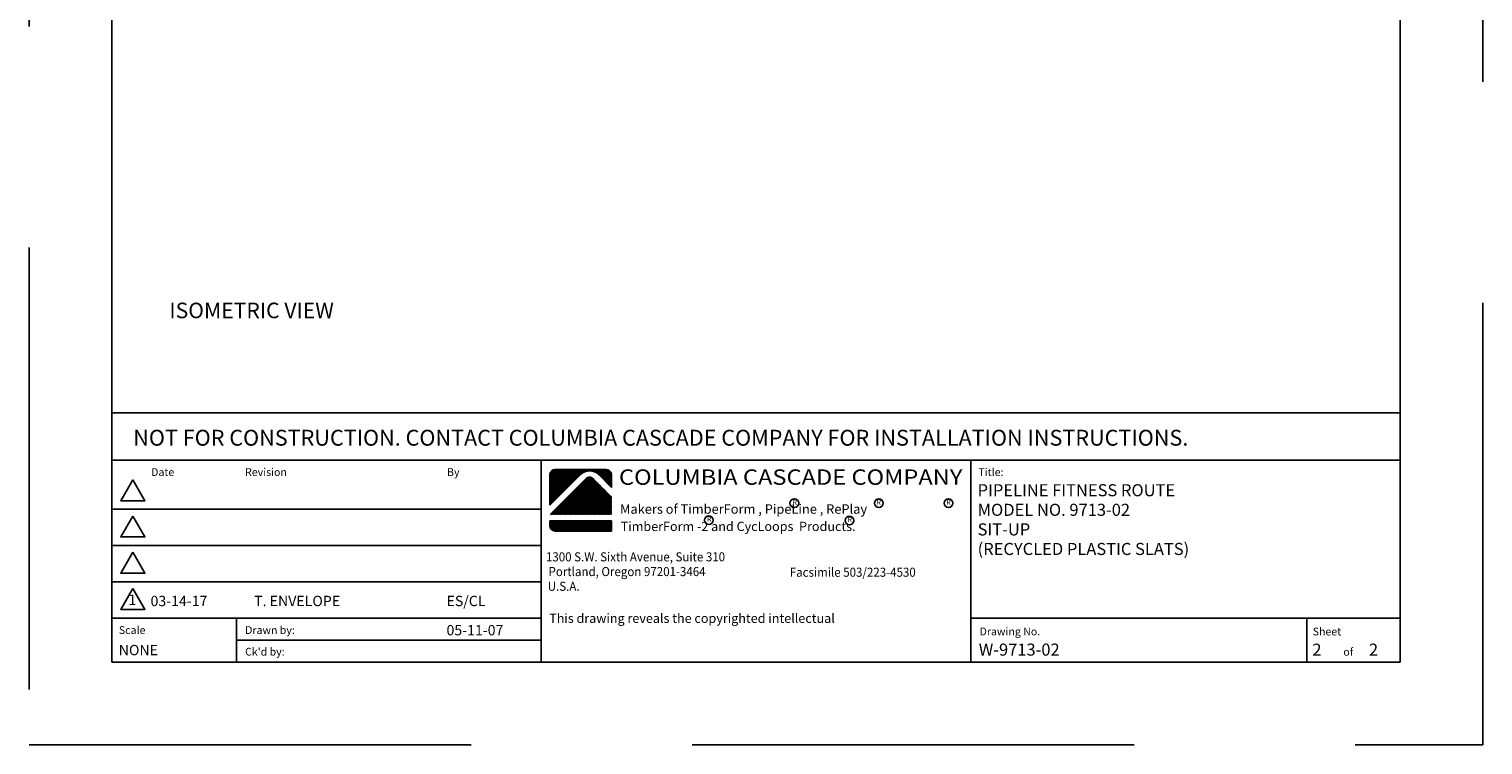
# Model space of a CAD drawing. Extents: x 0 to 561, y 0 to 704.
# Drawn here: x 0 to 561, y 0 to 276 of the extents above; entities that cross this region are included whole.
import ezdxf
from ezdxf.enums import TextEntityAlignment as Align

# ---------------------------------------------------------------- set-up
doc = ezdxf.new("R2010")
doc.units = 0
doc.header["$LTSCALE"] = 21.333333
doc.header["$MEASUREMENT"] = 0
doc.linetypes.add('HIDDEN2', pattern=[0.1875, 0.125, -0.0625])
doc.layers.get('0').update_dxf_attribs({"color": 2, "linetype": 'CONTINUOUS'})
for name, color, linetype in [('BOLD', 10, 'CONTINUOUS'), ('NOTES', 7, 'CONTINUOUS'), ('TITLE', 7, 'CONTINUOUS')]:
    doc.layers.add(name, color=color, linetype=linetype)
doc.styles.add('ROMANC', font='ROMANC.shx')
doc.styles.add('ROMAND', font='romand.shx', dxfattribs={"height": 6})
doc.styles.add('ROMANS', font='ROMANS', dxfattribs={"height": 1.8})

# ---------------------------------------------------------------- blocks, each defined once
blk = doc.blocks.new('*X8')
at = {"color": 0}
for p, q in [((380.55, 36.01), (381.66, 37.12)), ((380.55, 36.18), (381.48, 37.12)), ((380.55, 36.36), (381.3, 37.12)), ((380.55, 36.54), (381.13, 37.12)), ((380.55, 36.72), (380.95, 37.12)), ((380.55, 36.89), (380.77, 37.12)), ((380.55, 37.07), (380.6, 37.12)), ((380.58, 35.86), (381.83, 37.12)), ((380.62, 35.73), (382.01, 37.12)), ((380.68, 35.61), (382.19, 37.12)), ((380.75, 35.51), (382.36, 37.12)), ((380.84, 35.41), (382.54, 37.12)), ((380.93, 35.33), (382.72, 37.12)), ((381.04, 35.26), (382.89, 37.12)), ((381.15, 35.2), (383.07, 37.12)), ((381.28, 35.15), (383.25, 37.12)), ((381.43, 35.13), (383.43, 37.12)), ((381.6, 35.12), (383.6, 37.12)), ((381.78, 35.12), (383.78, 37.12)), ((381.96, 35.12), (383.96, 37.12)), ((382.13, 35.12), (384.13, 37.12)), ((382.31, 35.12), (384.31, 37.12)), ((382.49, 35.12), (384.49, 37.12)), ((382.66, 35.12), (384.66, 37.12)), ((382.84, 35.12), (384.84, 37.12)), ((383.02, 35.12), (385.02, 37.12)), ((383.19, 35.12), (385.19, 37.12)), ((383.37, 35.12), (385.37, 37.12)), ((383.55, 35.12), (385.55, 37.12)), ((383.72, 35.12), (385.72, 37.12)), ((383.9, 35.12), (385.9, 37.12)), ((384.08, 35.12), (386.08, 37.12)), ((384.25, 35.12), (386.25, 37.12)), ((384.43, 35.12), (386.43, 37.12)), ((384.61, 35.12), (386.61, 37.12)), ((384.78, 35.12), (386.78, 37.12)), ((384.96, 35.12), (386.96, 37.12)), ((385.14, 35.12), (387.14, 37.12)), ((385.31, 35.12), (387.31, 37.12)), ((385.49, 35.12), (387.49, 37.12)), ((385.67, 35.12), (387.67, 37.12)), ((385.84, 35.12), (387.84, 37.12)), ((386.02, 35.12), (388.02, 37.12)), ((386.2, 35.12), (388.2, 37.12)), ((386.37, 35.12), (388.37, 37.12)), ((386.55, 35.12), (388.55, 37.12)), ((386.73, 35.12), (388.73, 37.12)), ((386.91, 35.12), (388.91, 37.12)), ((387.08, 35.12), (389.08, 37.12)), ((387.26, 35.12), (389.26, 37.12)), ((387.44, 35.12), (389.44, 37.12)), ((387.61, 35.12), (389.61, 37.12)), ((387.79, 35.12), (389.79, 37.12)), ((387.97, 35.12), (389.97, 37.12)), ((388.14, 35.12), (390.14, 37.12)), ((388.32, 35.12), (390.32, 37.12)), ((388.5, 35.12), (390.5, 37.12)), ((388.67, 35.12), (390.67, 37.12)), ((388.85, 35.12), (390.85, 37.12)), ((389.03, 35.12), (391.03, 37.12)), ((389.2, 35.12), (391.2, 37.12)), ((389.38, 35.12), (391.38, 37.12)), ((389.56, 35.12), (391.56, 37.12)), ((389.73, 35.12), (391.73, 37.12)), ((389.91, 35.12), (391.91, 37.12)), ((390.09, 35.12), (392.09, 37.12)), ((390.26, 35.12), (392.26, 37.12)), ((390.44, 35.12), (392.44, 37.12)), ((390.62, 35.12), (392.55, 37.05)), ((390.79, 35.12), (392.55, 36.87)), ((390.97, 35.12), (392.55, 36.69)), ((391.15, 35.12), (392.55, 36.52)), ((391.32, 35.12), (392.55, 36.34)), ((391.5, 35.12), (392.55, 36.16)), ((391.68, 35.12), (392.55, 35.99)), ((391.86, 35.12), (392.55, 35.81)), ((392.03, 35.12), (392.55, 35.63)), ((392.21, 35.12), (392.55, 35.46)), ((392.39, 35.12), (392.55, 35.28))]:
    blk.add_line(p, q, dxfattribs=at)
blk = doc.blocks.new('*X7')
at = {"color": 0}
for p, q in [((380.55, 40.25), (387.41, 47.12)), ((380.55, 40.43), (387.24, 47.12)), ((380.55, 40.6), (387.06, 47.12)), ((380.55, 40.78), (386.88, 47.12)), ((380.55, 40.96), (386.71, 47.12)), ((380.55, 41.13), (386.53, 47.12)), ((380.55, 41.31), (386.35, 47.12)), ((380.55, 41.49), (386.18, 47.12)), ((380.55, 41.66), (386, 47.12)), ((380.55, 41.84), (385.82, 47.12)), ((380.55, 42.02), (385.65, 47.12)), ((380.55, 42.2), (385.47, 47.12)), ((380.55, 42.37), (385.29, 47.12)), ((380.55, 42.55), (385.12, 47.12)), ((380.55, 42.73), (384.94, 47.12)), ((380.55, 42.9), (384.76, 47.12)), ((380.55, 43.08), (384.59, 47.12)), ((380.55, 43.26), (384.41, 47.12)), ((380.55, 43.43), (384.23, 47.12)), ((380.55, 43.61), (384.06, 47.12)), ((380.55, 43.79), (383.88, 47.12)), ((380.55, 43.96), (383.7, 47.12)), ((380.55, 44.14), (383.53, 47.12)), ((380.55, 44.32), (383.35, 47.12)), ((380.55, 44.49), (383.17, 47.12)), ((380.55, 44.67), (383, 47.12)), ((380.55, 44.85), (382.82, 47.12)), ((380.55, 45.02), (382.64, 47.12)), ((380.55, 45.2), (382.47, 47.12)), ((380.55, 45.38), (382.29, 47.12)), ((380.55, 45.55), (382.11, 47.12)), ((380.55, 45.73), (381.93, 47.12)), ((380.55, 45.91), (381.76, 47.12)), ((380.55, 46.08), (381.58, 47.12)), ((380.56, 46.27), (381.39, 47.11)), ((380.63, 46.52), (381.14, 47.04)), ((386.89, 46.42), (387.59, 47.12)), ((387.29, 46.64), (387.77, 47.12)), ((387.57, 46.74), (387.95, 47.12)), ((387.81, 46.8), (388.12, 47.12)), ((388.02, 46.84), (388.3, 47.12)), ((388.21, 46.85), (388.48, 47.12)), ((388.38, 46.85), (388.65, 47.12)), ((388.55, 46.84), (388.83, 47.12)), ((388.7, 46.82), (389.01, 47.12)), ((388.85, 46.79), (389.18, 47.12)), ((388.99, 46.75), (389.36, 47.12)), ((389.13, 46.71), (389.54, 47.12)), ((389.25, 46.66), (389.71, 47.12)), ((389.38, 46.61), (389.89, 47.12)), ((389.49, 46.55), (390.07, 47.12)), ((389.61, 46.48), (390.24, 47.12)), ((389.71, 46.41), (390.42, 47.12)), ((389.81, 46.34), (390.6, 47.12)), ((389.91, 46.26), (390.77, 47.12)), ((390.01, 46.18), (390.95, 47.12)), ((390.1, 46.09), (391.13, 47.12)), ((390.18, 46), (391.3, 47.12)), ((390.27, 45.91), (391.48, 47.12)), ((390.36, 45.82), (391.65, 47.11)), ((390.45, 45.73), (391.8, 47.09)), ((390.54, 45.65), (391.93, 47.04)), ((390.63, 45.56), (392.05, 46.98)), ((390.71, 45.47), (392.16, 46.91)), ((390.8, 45.38), (392.25, 46.83)), ((390.89, 45.29), (392.33, 46.74)), ((390.98, 45.2), (392.41, 46.63)), ((391.07, 45.12), (392.47, 46.51)), ((391.16, 45.03), (392.51, 46.38)), ((391.24, 44.94), (392.54, 46.23)), ((391.33, 44.85), (392.55, 46.06)), ((391.42, 44.76), (392.55, 45.89)), ((391.51, 44.67), (392.55, 45.71)), ((391.6, 44.59), (392.55, 45.53)), ((391.69, 44.5), (392.55, 45.36)), ((391.77, 44.41), (392.55, 45.18)), ((391.86, 44.32), (392.55, 45)), ((391.95, 44.23), (392.55, 44.83)), ((392.04, 44.14), (392.55, 44.65)), ((392.13, 44.05), (392.55, 44.47)), ((392.22, 43.97), (392.55, 44.3)), ((392.31, 43.88), (392.55, 44.12)), ((392.39, 43.79), (392.55, 43.94)), ((392.48, 43.7), (392.55, 43.77))]:
    blk.add_line(p, q, dxfattribs=at)
blk = doc.blocks.new('*X6')
at = {"color": 0}
for p, q in [((380.61, 38.37), (387.83, 45.59)), ((380.7, 38.37), (387.98, 45.66)), ((380.79, 38.37), (388.1, 45.69)), ((380.87, 38.37), (388.21, 45.7)), ((380.96, 38.37), (388.3, 45.71)), ((381.05, 38.37), (388.38, 45.7)), ((381.14, 38.37), (388.46, 45.69)), ((381.23, 38.37), (388.53, 45.68)), ((381.32, 38.37), (388.6, 45.66)), ((381.4, 38.37), (388.67, 45.63)), ((381.49, 38.37), (388.73, 45.61)), ((381.58, 38.37), (388.79, 45.58)), ((381.67, 38.37), (388.84, 45.54)), ((381.76, 38.37), (388.89, 45.51)), ((381.85, 38.37), (388.94, 45.47)), ((381.94, 38.37), (388.99, 45.42)), ((382.02, 38.37), (389.03, 45.38)), ((382.11, 38.37), (389.08, 45.34)), ((382.2, 38.37), (389.12, 45.29)), ((382.29, 38.37), (389.17, 45.25)), ((382.38, 38.37), (389.21, 45.2)), ((382.47, 38.37), (389.26, 45.16)), ((382.55, 38.37), (389.3, 45.12)), ((382.64, 38.37), (389.34, 45.07)), ((382.73, 38.37), (389.39, 45.03)), ((382.82, 38.37), (389.43, 44.98)), ((382.91, 38.37), (389.48, 44.94)), ((383, 38.37), (389.52, 44.89)), ((383.08, 38.37), (389.56, 44.85)), ((383.17, 38.37), (389.61, 44.81)), ((383.26, 38.37), (389.65, 44.76)), ((383.35, 38.37), (389.7, 44.72)), ((383.44, 38.37), (389.74, 44.67)), ((383.53, 38.37), (389.79, 44.63)), ((383.61, 38.37), (389.83, 44.59)), ((383.7, 38.37), (389.87, 44.54)), ((383.79, 38.37), (389.92, 44.5)), ((383.88, 38.37), (389.96, 44.45)), ((383.97, 38.37), (390.01, 44.41)), ((384.06, 38.37), (390.05, 44.36)), ((384.14, 38.37), (390.1, 44.32)), ((384.23, 38.37), (390.14, 44.28)), ((384.32, 38.37), (390.18, 44.23)), ((384.41, 38.37), (390.23, 44.19)), ((384.5, 38.37), (390.27, 44.14)), ((384.59, 38.37), (390.32, 44.1)), ((384.68, 38.37), (390.36, 44.05)), ((384.76, 38.37), (390.4, 44.01)), ((384.85, 38.37), (390.45, 43.97)), ((384.94, 38.37), (390.49, 43.92)), ((385.03, 38.37), (390.54, 43.88)), ((385.12, 38.37), (390.58, 43.83)), ((385.21, 38.37), (390.63, 43.79)), ((385.29, 38.37), (390.67, 43.75)), ((385.38, 38.37), (390.71, 43.7)), ((385.47, 38.37), (390.76, 43.66)), ((385.56, 38.37), (390.8, 43.61)), ((385.65, 38.37), (390.85, 43.57)), ((385.74, 38.37), (390.89, 43.52)), ((385.82, 38.37), (390.93, 43.48)), ((385.91, 38.37), (390.98, 43.44)), ((386, 38.37), (391.02, 43.39)), ((386.09, 38.37), (391.07, 43.35)), ((386.18, 38.37), (391.11, 43.3)), ((386.27, 38.37), (391.16, 43.26)), ((386.35, 38.37), (391.2, 43.22)), ((386.44, 38.37), (391.24, 43.17)), ((386.53, 38.37), (391.29, 43.13)), ((386.62, 38.37), (391.33, 43.08)), ((386.71, 38.37), (391.38, 43.04)), ((386.8, 38.37), (391.42, 42.99)), ((386.88, 38.37), (391.47, 42.95)), ((386.97, 38.37), (391.51, 42.91)), ((387.06, 38.37), (391.55, 42.86)), ((387.15, 38.37), (391.6, 42.82)), ((387.24, 38.37), (391.64, 42.77)), ((387.33, 38.37), (391.69, 42.73)), ((387.42, 38.37), (391.73, 42.68)), ((387.5, 38.37), (391.77, 42.64)), ((387.59, 38.37), (391.82, 42.6)), ((387.68, 38.37), (391.86, 42.55)), ((387.77, 38.37), (391.91, 42.51)), ((387.86, 38.37), (391.95, 42.46)), ((387.95, 38.37), (392, 42.42)), ((388.03, 38.37), (392.04, 42.38)), ((388.12, 38.37), (392.08, 42.33)), ((388.21, 38.37), (392.13, 42.29)), ((388.3, 38.37), (392.17, 42.24)), ((388.39, 38.37), (392.22, 42.2)), ((388.48, 38.37), (392.26, 42.15)), ((388.56, 38.37), (392.31, 42.11)), ((388.65, 38.37), (392.35, 42.07)), ((388.74, 38.37), (392.39, 42.02)), ((388.83, 38.37), (392.44, 41.98)), ((388.92, 38.37), (392.48, 41.93)), ((389.01, 38.37), (392.53, 41.89)), ((389.09, 38.37), (392.55, 41.82)), ((389.18, 38.37), (392.55, 41.73)), ((389.27, 38.37), (392.55, 41.64)), ((389.36, 38.37), (392.55, 41.56)), ((389.45, 38.37), (392.55, 41.47)), ((389.54, 38.37), (392.55, 41.38)), ((389.62, 38.37), (392.55, 41.29)), ((389.71, 38.37), (392.55, 41.2)), ((389.8, 38.37), (392.55, 41.11)), ((389.89, 38.37), (392.55, 41.03)), ((389.98, 38.37), (392.55, 40.94)), ((390.07, 38.37), (392.55, 40.85)), ((390.16, 38.37), (392.55, 40.76)), ((390.24, 38.37), (392.55, 40.67)), ((390.33, 38.37), (392.55, 40.58)), ((390.42, 38.37), (392.55, 40.49)), ((390.51, 38.37), (392.55, 40.41)), ((390.6, 38.37), (392.55, 40.32)), ((390.69, 38.37), (392.55, 40.23)), ((390.77, 38.37), (392.55, 40.14)), ((390.86, 38.37), (392.55, 40.05)), ((390.95, 38.37), (392.55, 39.96)), ((391.04, 38.37), (392.55, 39.88)), ((391.13, 38.37), (392.55, 39.79)), ((391.22, 38.37), (392.55, 39.7)), ((391.3, 38.37), (392.55, 39.61)), ((391.39, 38.37), (392.55, 39.52)), ((391.48, 38.37), (392.55, 39.43)), ((391.57, 38.37), (392.55, 39.35)), ((391.66, 38.37), (392.55, 39.26)), ((391.75, 38.37), (392.55, 39.17)), ((391.83, 38.37), (392.55, 39.08)), ((391.92, 38.37), (392.55, 38.99)), ((392.01, 38.37), (392.55, 38.9)), ((392.1, 38.37), (392.55, 38.82)), ((392.19, 38.37), (392.55, 38.73)), ((392.28, 38.37), (392.55, 38.64)), ((392.37, 38.37), (392.55, 38.55)), ((392.45, 38.37), (392.55, 38.46)), ((392.54, 38.37), (392.55, 38.37))]:
    blk.add_line(p, q, dxfattribs=at)
blk = doc.blocks.new('A-SIZE')
at = {"layer": 'TITLE', "color": 1}
for p, q in [((8.2697, 1.7187), (0.5, 1.7187)), ((3.0899, 1.7187), (3.0899, 0.5)), ((5.6798, 1.7187), (5.6798, 0.5))]:
    blk.add_line(p, q, dxfattribs=at)
at = {"layer": 'TITLE', "color": 7}
for p, q in [((3.1417, 1.4456), (3.3268, 1.6307)), ((3.1417, 1.4456), (3.1417, 1.6307)), ((3.1726, 1.6616), (3.482, 1.6616)), ((3.5129, 1.5539), (3.4361, 1.6307)), ((3.5129, 1.6307), (3.5129, 1.5539)), ((3.5129, 1.3523), (3.1417, 1.3523)), ((3.1417, 1.3213), (3.1417, 1.3523)), ((3.5129, 1.3523), (3.5129, 1.2904)), ((3.5129, 1.2904), (3.1726, 1.2904))]:
    blk.add_line(p, q, dxfattribs=at)
at = {"layer": 'TITLE', "color": 2}
for p, q in [((0.5, 1.4219), (3.0899, 1.4219)), ((0.5, 1.2031), (3.0899, 1.2031)), ((0.5, 0.9844), (3.0899, 0.9844)), ((0.5, 0.7656), (3.0899, 0.7656)), ((1.2509, 0.7656), (1.2509, 0.5003)), ((8.2697, 0.7656), (5.6798, 0.7656)), ((7.7072, 0.5), (7.7072, 0.7656)), ((3.0899, 0.633), (1.2509, 0.633))]:
    blk.add_line(p, q, dxfattribs=at)
at = {"layer": 'TITLE', "color": 6, "linetype": 'HIDDEN2'}
blk.add_lwpolyline([(0, 11.0001), (0, 0), (8.7697, 0), (8.7697, 11.0001)], close=True, dxfattribs=at)
at = {"layer": 'TITLE', "color": 1}
blk.add_lwpolyline([(8.2697, 0.5), (8.2697, 10.6501), (0.5, 10.6501), (0.5, 0.5)], close=True, dxfattribs=at)
at = {"layer": 'TITLE', "color": 7}
for points in [[(0.626, 1.5997), (0.5532, 1.4736), (0.6988, 1.4736)], [(0.626, 1.381), (0.5532, 1.2548), (0.6988, 1.2548)], [(0.626, 1.1622), (0.5532, 1.0361), (0.6988, 1.0361)], [(0.626, 0.9435), (0.5532, 0.8173), (0.6988, 0.8173)]]:
    blk.add_lwpolyline(points, close=True, dxfattribs=at)
for centre, radius in [((4.6161, 1.4585), 0.0265), ((5.1259, 1.4585), 0.0265), ((5.5461, 1.4585), 0.0265), ((4.1003, 1.3558), 0.026), ((4.9485, 1.3533), 0.026)]:
    blk.add_circle(centre, radius, dxfattribs=at)
for centre, radius, start, end in [((3.1726, 1.6307), 0.0309, 90, 180), ((3.3815, 1.576), 0.0773, 45, 135), ((3.482, 1.6307), 0.0309, 0, 90), ((3.1726, 1.3213), 0.0309, 180, 270)]:
    blk.add_arc(centre, radius, start, end, dxfattribs=at)
at = {"layer": 'TITLE', "color": 2, "xscale": 0.03093742265624999, "yscale": 0.03093742265624999, "zscale": 0.03093742265624999}
for name in ['*X7', '*X8']:
    blk.add_blockref(name, (-8.6314, 0.2039), dxfattribs=at)
at = {"layer": 'TITLE', "color": 6, "xscale": 0.03093742265624999, "yscale": 0.03093742265624999, "zscale": 0.03093742265624999}
blk.add_blockref('*X6', (-8.6314, 0.2039), dxfattribs=at)
at = {"layer": 'TITLE', "color": 7, "style": 'ROMANS', "oblique": 10}
for s, height, p in [('Date', 0.04688, (0.7362, 1.6226)), ('Revision', 0.04688, (1.3029, 1.6226)), ('By', 0.04688, (2.5212, 1.6226)), ('Title:', 0.04687, (5.7265, 1.6225)), ('Scale', 0.04688, (0.5416, 0.6694)), ('Drawn by:', 0.04688, (1.303, 0.6694)), ('Drawing No.', 0.046875, (5.7334, 0.661)), ('Sheet ', 0.04687, (7.7428, 0.6606)), ("Ck'd by:", 0.04688, (1.303, 0.539)), ('of', 0.04687, (7.9276, 0.5384))]:
    blk.add_text(s, height=height, dxfattribs=at).set_placement(p)
at = {"layer": 'TITLE', "color": 5, "style": 'ROMAND', "width": 0.966387}
blk.add_text('COLUMBIA CASCADE COMPANY', height=0.092812, dxfattribs=at).set_placement((3.5583, 1.5694), (5.6298, 1.5694), align=Align.FIT)
at = {"layer": 'TITLE', "color": 7, "style": 'ROMAND'}
for s, height, p in [('Makers of TimberForm , PipeLine , RePlay', 0.056745, (3.5646, 1.3947)), ('TimberForm -2 and CycLoops  Products.', 0.055687, (3.5688, 1.2905)), ('This drawing reveals the copyrighted intellectual', 0.055687, (3.1371, 0.7362))]:
    blk.add_text(s, height=height, dxfattribs=at).set_placement(p)
for height, p in [(0.0315, (4.6184, 1.4593)), (0.0315, (5.1254, 1.4602)), (0.0315, (5.5456, 1.4602)), (0.0309, (4.1027, 1.3579)), (0.0309, (4.9509, 1.3554))]:
    blk.add_text('R', height=height, dxfattribs=at).set_placement(p, align=Align.MIDDLE)
at = {"layer": 'TITLE', "color": 7, "style": 'ROMANS', "oblique": 10, "width": 0.93}
for s, height, p in [('1300 S.W. Sixth Avenue, Suite 310', 0.054845, (3.1179, 1.1073)), ('Portland, Oregon 97201-3464', 0.054845, (3.1335, 1.0185)), ('Facsimile 503/223-4530', 0.054845, (4.5887, 1.0146)), ('U.S.A.', 0.05484, (3.1287, 0.9297))]:
    blk.add_text(s, height=height, dxfattribs=at).set_placement(p)
at = {"layer": 'TITLE', "color": 7, "style": 'ROMANC'}
for tag, p, height in [('DRAWING-NAME', (5.7255, 10.7126), 0.0729), ('1:1', (8.0831, 10.7126), 0.0729), ('SERIES', (5.7218, 1.5), 0.0729), ('MODEL-NO.', (5.7218, 1.382), 0.0729), ('MODEL-DESCRIPTION', (5.7218, 1.2639), 0.0729), ('MODEL-DESCRIPTION', (5.7218, 1.1458), 0.0729), ('PROJECT-NAME', (5.7218, 1.0278), 0.0729), ('PROJECT-LOCATION', (5.7218, 0.9097), 0.0729), ('CUST-NAME', (5.7218, 0.7917), 0.0729), ('DATE-DWN', (2.5179, 0.6611), 0.0625), ('SCALE', (0.5408, 0.541), 0.0625), ('DATE-CHK', (2.5179, 0.5389), 0.0625), ('DWG-NO.', (5.7287, 0.5385), 0.0729), ('S', (7.7407, 0.5382), 0.0729), ('T', (8.0822, 0.5382), 0.0729)]:
    blk.add_attdef(tag, p, '', height=height, dxfattribs=at)
at = {"layer": 'TITLE', "color": 7, "style": 'ROMANC', "flags": 8}
for tag, p in [('4', (0.623, 1.5175)), ('3', (0.623, 1.3013)), ('2', (0.623, 1.0872)), ('1', (0.623, 0.8676))]:
    blk.add_attdef(tag, text='', height=0.0625, dxfattribs=at).set_placement(p, align=Align.MIDDLE)
for tag, p in [('DATE', (0.7326, 1.487)), ('REVISION', (1.3005, 1.487)), ('DWN/CHK', (2.5182, 1.487)), ('DATE', (0.7326, 1.2698)), ('REVISION', (1.3005, 1.2698)), ('DWN/CHK', (2.5182, 1.2698)), ('DATE', (0.7326, 1.0557)), ('REVISION', (1.3005, 1.0557)), ('DWN/CHK', (2.5182, 1.0557)), ('DATE', (0.7326, 0.8372)), ('REVISION', (1.3005, 0.8372)), ('DWN/CHK', (2.5182, 0.8372))]:
    blk.add_attdef(tag, p, '', height=0.0625, dxfattribs=at)

msp = doc.modelspace()

# ---------------------------------------------------------------- linework, layer by layer
at = {"layer": 'BOLD'}
msp.add_line((32.03, 128.21), (529.29, 128.21), dxfattribs=at)

# ---------------------------------------------------------------- block references
ref = msp.add_blockref('A-SIZE', (0, 0), dxfattribs=dict(xscale=64, yscale=64, zscale=64))
ref.add_attrib('SERIES', 'PIPELINE FITNESS ROUTE', (366.19, 96), dxfattribs={"layer": 'TITLE', "color": 7, "height": 4.6669, "style": 'ROMANC'})
ref.add_attrib('MODEL-NO.', 'MODEL NO. 9713-02', (366.19, 88.45), dxfattribs={"layer": 'TITLE', "color": 7, "height": 4.6669, "style": 'ROMANC'})
ref.add_attrib('MODEL-DESCRIPTION', 'SIT-UP', (366.19, 80.89), dxfattribs={"layer": 'TITLE', "color": 7, "height": 4.667, "style": 'ROMANC'})
ref.add_attrib('MODEL-DESCRIPTION', '(RECYCLED PLASTIC SLATS)', (366.19, 73.33), dxfattribs={"layer": 'TITLE', "color": 7, "height": 4.6669, "style": 'ROMANC'})
ref.add_attrib('DWG-NO.', 'W-9713-02', (366.64, 34.47), dxfattribs={"layer": 'TITLE', "color": 7, "height": 4.667, "style": 'ROMANC'})
ref.add_attrib('S', '2', (495.4, 34.44), dxfattribs={"layer": 'TITLE', "color": 7, "height": 4.67, "style": 'ROMANC'})
ref.add_attrib('T', '2', (517.26, 34.44), dxfattribs={"layer": 'TITLE', "color": 7, "height": 4.67, "style": 'ROMANC'})
ref.add_attrib('SCALE', 'NONE', (34.61, 34.62), dxfattribs={"layer": 'TITLE', "color": 7, "height": 4, "style": 'ROMANC'})
ref.add_attrib('DATE-DWN', '05-11-07', (161.15, 42.31), dxfattribs={"layer": 'TITLE', "color": 7, "height": 4, "style": 'ROMANC'})
ref.add_attrib('1', '1', dxfattribs={"layer": 'TITLE', "color": 7, "height": 4, "style": 'ROMANC', "flags": 8}).set_placement((39.87, 55.53), align=Align.MIDDLE)
ref.add_attrib('DATE', '03-14-17', (46.89, 53.58), dxfattribs={"layer": 'TITLE', "color": 7, "height": 3.998, "style": 'ROMANC', "flags": 8})
ref.add_attrib('REVISION', '   T. ENVELOPE', (83.23, 53.58), dxfattribs={"layer": 'TITLE', "color": 7, "height": 3.9979, "style": 'ROMANC', "flags": 8})
ref.add_attrib('DWN/CHK', 'ES/CL', (161.16, 53.58), dxfattribs={"layer": 'TITLE', "color": 7, "height": 3.998, "style": 'ROMANC', "flags": 8})

# ---------------------------------------------------------------- texts
at = {"style": 'ROMAND'}
msp.add_text('NOT FOR CONSTRUCTION. CONTACT COLUMBIA CASCADE COMPANY FOR INSTALLATION INSTRUCTIONS.', height=6.12, dxfattribs=at).set_placement((40.22, 115.55))
at = {"layer": 'NOTES', "color": 7, "style": 'ROMAND'}
msp.add_text('%%UISOMETRIC VIEW', height=6, dxfattribs=at).set_placement((54.17, 164.76))

doc.saveas('drawing.dxf')
